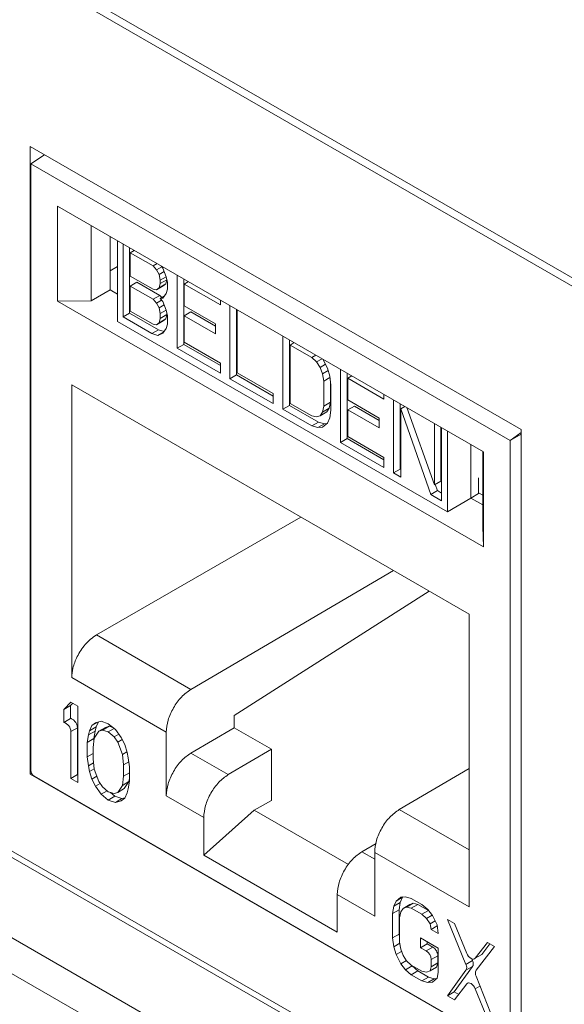
# Model space of a CAD drawing. Units: inches. Extents: x 0.3 to 10.6, y 0.2 to 8.2.
# Drawn here: x 8 to 8.1, y 6 to 6.2 of the extents above; entities that cross this region are included whole.
import ezdxf

# ---------------------------------------------------------------- set-up
doc = ezdxf.new("R2010")
doc.units = ezdxf.units.IN
doc.header["$MEASUREMENT"] = 0

msp = doc.modelspace()

# ---------------------------------------------------------------- linework, layer by layer
at = {"color": 7, "linetype": 'Continuous', "lineweight": 15}
for p, q in [((6.740614858345053, 6.767150231343839), (9.767031881823472, 5.02003687204324)), ((6.745275675179595, 6.756848723198281), (9.771692698658013, 5.009735363897681)), ((7.531136193405014, 6.517831835357431), (8.208506281960997, 6.126794406699768)), ((7.510748772357051, 6.340814543114293), (8.228893703008962, 5.926238299152419)), ((7.511564313360469, 6.339012004506147), (8.229709244012382, 5.924435760544272)), ((7.94289137203257, 6.278352567097144), (8.142300824651475, 6.163235940426545)), ((7.990920233673615, 6.082045911118477), (7.990920233673615, 6.214251583909035)), ((7.990920233673615, 6.214251583909035), (8.094271963010428, 6.154587900540101)), ((7.991038548784656, 6.210582784518523), (7.993955565044773, 6.212499324406358)), ((7.991038548784657, 6.210582784518523), (8.091954378776839, 6.152325315909126)), ((7.991038548784659, 6.082797362186001), (7.991038548784657, 6.210582784518523)), ((8.08629381366413, 6.149927608875218), (7.996699113897365, 6.201649528118565)), ((7.996699113897365, 6.201649528118565), (7.996699113897367, 6.181663920240321)), ((8.003778151706452, 6.181732828116244), (8.00377815170645, 6.19756288657799)), ((8.007741858576464, 6.195274687307622), (8.007741858576464, 6.18402105248607)), ((8.0092863918422, 6.194383047232406), (8.009286391842199, 6.177391258687886)), ((8.010456146417637, 6.178323337548258), (8.010456146417637, 6.193707762289851)), ((8.011848088900285, 6.192904210998687), (8.011848088900285, 6.179126888839423)), ((8.011974035022083, 6.191838042296533), (8.012834491197449, 6.192334773073362)), ((8.011974035022083, 6.191838042296533), (8.011974035022083, 6.186924054554728)), ((8.016780682028248, 6.189063224043541), (8.011974035022083, 6.191838042296533)), ((8.007741858576464, 6.188038804350663), (8.009286391842199, 6.188930442388066)), ((8.017641138203617, 6.189559954820369), (8.016780682028248, 6.189063224043541)), ((8.017539626330475, 6.188274095769525), (8.016780682028248, 6.189063224043541)), ((8.017539626330475, 6.188274095769525), (8.018618928465006, 6.188897163629418)), ((8.018045589439884, 6.18728001137534), (8.017539626330475, 6.188274095769525)), ((8.018524438693753, 6.189050036301333), (8.018804533742113, 6.188596877426407)), ((8.018804533742113, 6.188596877426407), (8.019563478044338, 6.186754751989858)), ((8.011974035022083, 6.186924054554728), (8.016780682028248, 6.184149236301737)), ((8.018045589439884, 6.18728001137534), (8.019097006475084, 6.187886981510036)), ((8.018298570632698, 6.186080970295506), (8.018045589439884, 6.18728001137534)), ((8.018298570632698, 6.186080970295506), (8.01954469500209, 6.186800342581685)), ((8.018298570632703, 6.185378972187149), (8.019684894806126, 6.186179280097434)), ((8.018298570632703, 6.185378972187149), (8.018298570632698, 6.186080970295506)), ((8.01968692474272, 6.186169658926222), (8.019437531922538, 6.18527556924977)), ((8.019563478044338, 6.186754751989858), (8.019816459237148, 6.185555711893324)), ((8.021840310951012, 6.171751399250779), (8.021840310951012, 6.187135823992373)), ((8.023232253433664, 6.186332272701208), (8.023232253433664, 6.172554950541943)), ((8.007741858576464, 6.18402105248607), (8.00377815170645, 6.181732828116244)), ((8.009286391842199, 6.183129430151554), (8.007741874077324, 6.184021061278314)), ((8.011974035022083, 6.184818060229655), (8.013365977504732, 6.185621611520821)), ((8.011974035022083, 6.184818060229655), (8.011974035022083, 6.179553073679489)), ((8.016780682028248, 6.182043241976664), (8.011974035022083, 6.184818060229655)), ((8.013365977504732, 6.185621611520821), (8.0181726245109, 6.182846793267826)), ((8.016780682028248, 6.184149236301737), (8.017539626330475, 6.184062106136084)), ((8.017539626330475, 6.184062106136084), (8.018931568813127, 6.184865657427246)), ((8.017539626330475, 6.184062106136084), (8.018045589439888, 6.184472017958607)), ((8.018045589439888, 6.184472017958607), (8.018298570632703, 6.185378972187149)), ((8.018045589439888, 6.184472017958607), (8.019437531922538, 6.18527556924977)), ((8.019437531922538, 6.18527556924977), (8.018931568813127, 6.184865657427246)), ((8.01981645923715, 6.184151714693308), (8.019563478044338, 6.18324476046477)), ((8.019816459237148, 6.185555711893324), (8.01981645923715, 6.184151714693308)), ((8.024218655730827, 6.185762834775883), (8.02335819955546, 6.185266103999054)), ((8.02335819955546, 6.185266103999054), (8.02335819955546, 6.180703115311431)), ((8.030947642577715, 6.180884811800733), (8.02335819955546, 6.185266103999054)), ((8.016780682028248, 6.182043241976664), (8.0181726245109, 6.182846793267826)), ((8.017539626330477, 6.181254113702647), (8.016780682028248, 6.182043241976664)), ((8.0181726245109, 6.182846793267826), (8.018605212216428, 6.182397001117833)), ((8.018298570632702, 6.182219980699532), (8.019139862612276, 6.182705648221616)), ((8.018804533742113, 6.182278893467882), (8.018298570632702, 6.182219980699532)), ((8.018298570632702, 6.182219980699532), (8.018804533742113, 6.18157689535952)), ((8.019563478044338, 6.18324476046477), (8.018804533742113, 6.182278893467882)), ((8.030947642577715, 6.181878273354389), (8.030947642577715, 6.180884811800733)), ((7.996699113897367, 6.181663920240321), (8.003778151706452, 6.181732828116242)), ((7.996699113897367, 6.181663920240321), (8.086293813664133, 6.129942000996971)), ((8.017539626330477, 6.181254113702647), (8.018584096667979, 6.181857073594126)), ((8.018045589439883, 6.180260029308463), (8.017539626330477, 6.181254113702647)), ((8.018045589439883, 6.180260029308463), (8.01909700647508, 6.180866999443158)), ((8.018298570632702, 6.179060988720273), (8.018045589439883, 6.180260029308463)), ((8.018804533742113, 6.18157689535952), (8.019563478044338, 6.179734769922971)), ((8.02335819955546, 6.180703115311431), (8.029935716358889, 6.176905995684775)), ((8.032971493567793, 6.165325504305131), (8.032971493567793, 6.180709929046725)), ((8.034363436050441, 6.179906377755563), (8.034363436050441, 6.166129055596295)), ((8.034489382172245, 6.17983367060706), (8.034489382172245, 6.16655524043636)), ((8.011848088900285, 6.179126888839423), (8.010456146417637, 6.178323337548258)), ((8.016527700835438, 6.1748183037896), (8.010456146417637, 6.178323337548258)), ((8.011848088900285, 6.179126888839423), (8.01791964331809, 6.175621855080764)), ((8.011974035022083, 6.179553073679489), (8.016780682028248, 6.176778255426497)), ((8.018045589439888, 6.177101037329198), (8.018298570632703, 6.178007991557734)), ((8.018045589439888, 6.177101037329198), (8.019437531922538, 6.177904588620361)), ((8.018298570632702, 6.179060988720273), (8.019544694838451, 6.179780360911985)), ((8.018298570632703, 6.178007991557734), (8.018298570632702, 6.179060988720273)), ((8.019690513115354, 6.178811542848897), (8.018298570632703, 6.178007991557734)), ((8.019437531922538, 6.177904588620361), (8.018931568813125, 6.17749467655201)), ((8.019690513115354, 6.178811542848897), (8.019437531922538, 6.177904588620361)), ((8.019563478044338, 6.179734769922971), (8.019816459237148, 6.178535729334794)), ((8.019690513115352, 6.17913266901351), (8.019690513115354, 6.178811542848897)), ((8.019816459237148, 6.178535729334794), (8.01981645923715, 6.176780734063891)), ((8.024750142038112, 6.179400672277523), (8.02335819955546, 6.178597120986359)), ((8.029935716358889, 6.174800001359703), (8.02335819955546, 6.178597120986359)), ((8.02335819955546, 6.178597120986359), (8.023358199555464, 6.17298113538201)), ((8.024750142038112, 6.179400672277523), (8.029935716358889, 6.17640710394203)), ((8.009286391842199, 6.177391258687885), (8.078717528656837, 6.137309516568665)), ((8.016780682028248, 6.176778255426497), (8.017539626330475, 6.176691125260845)), ((8.017539626330475, 6.176691125260845), (8.018931568813125, 6.17749467655201)), ((8.017539626330475, 6.176691125260845), (8.018045589439888, 6.177101037329198)), ((8.019563478044338, 6.175873779589531), (8.018804533742113, 6.17490791246973)), ((8.01981645923715, 6.176780734063891), (8.019563478044338, 6.175873779589531)), ((8.029935716358889, 6.176905995684775), (8.029935716358889, 6.174800001359703)), ((8.01791964331809, 6.175621855080764), (8.016527700835438, 6.1748183037896)), ((8.017792608247076, 6.174439087368842), (8.016527700835438, 6.1748183037896)), ((8.018970415306832, 6.175119020911646), (8.017792608247076, 6.174439087368842)), ((8.018804533742113, 6.17490791246973), (8.017792608247076, 6.174439087368842)), ((8.01791964331809, 6.175621855080764), (8.019089856855748, 6.175271027672219)), ((8.044102676184576, 6.158899609359481), (8.044102676184576, 6.174284034101077)), ((8.023232253433664, 6.172554950541943), (8.021840310951012, 6.171751399250779)), ((8.030947642577715, 6.166493848612794), (8.021840310951012, 6.171751399250779)), ((8.023232253433664, 6.172554950541943), (8.030947642577715, 6.168100951195123)), ((8.023358199555464, 6.17298113538201), (8.030947642577715, 6.168599843183689)), ((8.045494618667226, 6.173480482809912), (8.045494618667227, 6.159703160650645)), ((8.045620564789028, 6.172414314107755), (8.046481020964396, 6.172911044884582)), ((8.045620564789028, 6.172414314107755), (8.045620564789028, 6.160129345490711)), ((8.050174230602378, 6.169785538788764), (8.045620564789028, 6.172414314107755)), ((8.051034686777747, 6.170282269565592), (8.050174230602378, 6.169785538788764)), ((8.051186158268774, 6.168850366327253), (8.050174230602378, 6.169785538788764)), ((8.051186158268774, 6.168850366327253), (8.052350621481564, 6.169522596631172)), ((8.05249397368861, 6.169439841163542), (8.05346299117545, 6.167535978667757)), ((8.030947642577715, 6.168599843183689), (8.030947642577715, 6.166493848612794)), ((8.051945102570997, 6.167710238999066), (8.051186158268774, 6.168850366327253)), ((8.051945102570997, 6.167710238999066), (8.05304973019297, 6.168347926951665)), ((8.052451063509052, 6.166365155820898), (8.051945102570997, 6.167710238999066)), ((8.05346299117545, 6.167535978667757), (8.053968952113506, 6.165839897418711)), ((8.034363436050441, 6.166129055596295), (8.032971493567793, 6.165325504305131)), ((8.04207882664207, 6.160067952831478), (8.032971493567793, 6.165325504305131)), ((8.034363436050441, 6.166129055596295), (8.04207882664207, 6.161675055413807)), ((8.034489382172245, 6.16655524043636), (8.04207882664207, 6.162173947402373)), ((8.052451063509052, 6.166365155820898), (8.053612285378613, 6.167035514937202)), ((8.052704046873222, 6.164815115416682), (8.052451063509052, 6.166365155820898)), ((8.052704046873222, 6.164815115416682), (8.05400535546453, 6.165566344876079)), ((8.053968952113506, 6.165839897418711), (8.054221935477676, 6.163938856977017)), ((8.056245785020181, 6.151889541842168), (8.05624578502018, 6.167273966583764)), ((8.057637727502833, 6.1664704152926), (8.057637727502833, 6.152693093133331)), ((8.058624129799998, 6.165900977367273), (8.057763673624628, 6.165404246590444)), ((8.057763673624628, 6.165404246590444), (8.057763673624628, 6.16084125790282)), ((8.065353119542026, 6.161022952720791), (8.057763673624628, 6.165404246590444)), ((8.083328407060261, 6.115729468673454), (7.999664520501242, 6.164027602329299)), ((7.999664520501242, 6.164027602329299), (7.99966452050124, 6.102370239250478)), ((8.052704046873222, 6.15955012911235), (8.052704046873222, 6.164815115416682)), ((8.054095989355874, 6.164885277591701), (8.054095989355874, 6.160353680403513)), ((8.054221935477676, 6.163938856977017), (8.054221935477676, 6.158673870672683)), ((8.04207882664207, 6.162173947402373), (8.04207882664207, 6.160067952831478)), ((8.065353119542026, 6.162016414274451), (8.065353119542026, 6.161022952720791)), ((8.045494618667227, 6.159703160650645), (8.044102676184576, 6.158899609359481)), ((8.045494618667227, 6.159703160650645), (8.051566173085028, 6.156198126891988)), ((8.045620564789028, 6.160129345490711), (8.050174230602378, 6.15750057017172)), ((8.052451063509052, 6.158292177083127), (8.052704046873222, 6.15955012911235)), ((8.052451063509052, 6.158292177083127), (8.053843005991702, 6.159095728374292)), ((8.052704046873222, 6.15955012911235), (8.054095989355874, 6.160353680403513)), ((8.053843005991702, 6.159095728374292), (8.053337045053645, 6.15833481624409)), ((8.054095989355874, 6.160353680403513), (8.053843005991702, 6.159095728374292)), ((8.057763673624628, 6.16084125790282), (8.064341191875629, 6.157044137440498)), ((8.05915561610728, 6.159538814868911), (8.057763673624628, 6.158735263577747)), ((8.05915561610728, 6.159538814868911), (8.064341191875629, 6.156545245697753)), ((8.06737696908453, 6.145463646060856), (8.067376969084531, 6.160848070802452)), ((8.068768911567181, 6.160044519511288), (8.068768911567183, 6.146267197352019)), ((8.069755313864354, 6.159475081585958), (8.068894857688985, 6.15897835080913)), ((8.070154961082691, 6.159244370157642), (8.075978339773178, 6.142955174080286)), ((8.050174230602378, 6.155394575600825), (8.044102676184576, 6.158899609359481)), ((8.050174230602378, 6.15750057017172), (8.05118615826877, 6.157267395818573)), ((8.05118615826877, 6.157267395818573), (8.051945102570995, 6.157531264952926)), ((8.051945102570995, 6.157531264952926), (8.053337045053645, 6.15833481624409)), ((8.051945102570995, 6.157531264952926), (8.052451063509052, 6.158292177083127)), ((8.053968952113502, 6.157064919589281), (8.05346299117545, 6.155953008159075)), ((8.054221935477676, 6.158673870672683), (8.053968952113502, 6.157064919589281)), ((8.064341191875629, 6.154938143115427), (8.057763673624628, 6.158735263577747)), ((8.057763673624628, 6.158735263577747), (8.057763673624628, 6.1531192779734)), ((8.064341191875629, 6.157044137440498), (8.064341191875629, 6.154938143115427)), ((8.068894857688985, 6.15897835080913), (8.068894857688985, 6.144587387621191)), ((8.07521939547095, 6.140936309675041), (8.068894857688985, 6.15897835080913)), ((8.051566173085028, 6.156198126891988), (8.050174230602378, 6.155394575600825)), ((8.051439138737804, 6.155015358762234), (8.050174230602378, 6.155394575600825)), ((8.052831081220452, 6.155818910053397), (8.051439138737804, 6.155015358762234)), ((8.052451063509052, 6.155133185226774), (8.051439138737804, 6.155015358762234)), ((8.051566173085028, 6.156198126891988), (8.052831081220452, 6.155818910053397)), ((8.05346299117545, 6.155953008159075), (8.052451063509052, 6.155133185226774)), ((8.052831081220452, 6.155818910053397), (8.05337575187092, 6.155882330397386)), ((8.075978339773178, 6.142955174080286), (8.075978339773174, 6.155882605196806)), ((8.077370282255828, 6.15507905390564), (8.077370282255828, 6.143758725371449)), ((8.077496228377624, 6.155006346757142), (8.077496228377624, 6.139621922015547)), ((8.057763673624628, 6.1531192779734), (8.06535311954203, 6.148737984103746)), ((8.078717528656837, 6.137309516568665), (8.078717528656837, 6.154301305113186)), ((8.094271963010428, 6.154018633957142), (8.091954378776839, 6.152325315909126)), ((8.094271963010428, 6.154587900540101), (8.094271963010428, 6.022382227749545)), ((8.057637727502833, 6.152693093133331), (8.056245785020181, 6.151889541842168)), ((8.06535311954203, 6.146631989532851), (8.056245785020181, 6.151889541842168)), ((8.057637727502833, 6.152693093133331), (8.06535311954203, 6.14823909211518)), ((8.083687426795889, 6.151432243987196), (8.083687426795889, 6.140177583529551)), ((8.091954378776839, 6.152325315909126), (8.091954378776839, 6.024539893576598)), ((8.06535311954203, 6.148737984103746), (8.06535311954203, 6.146631989532851)), ((8.086170248599547, 6.149998941468644), (8.086170248599549, 6.134168883006895)), ((8.086293813664133, 6.129942000996971), (8.08629381366413, 6.149927608875218)), ((8.068768911567183, 6.146267197352019), (8.06737696908453, 6.145463646060856)), ((8.068894857688985, 6.144587387621191), (8.06737696908453, 6.145463646060856)), ((8.068768911567183, 6.146267197352019), (8.068894857688985, 6.146194490203518)), ((8.077370282255828, 6.143758725371449), (8.075978339773178, 6.142955174080286)), ((8.076150481247545, 6.14305454923818), (8.076611337953603, 6.141739860966205)), ((8.085294513176597, 6.14111729728444), (8.085294513176596, 6.144446396794418)), ((8.076611337953603, 6.141739860966205), (8.07521939547095, 6.140936309675041)), ((8.077496228377624, 6.139621922015547), (8.07521939547095, 6.140936309675041)), ((8.076611337953603, 6.141739860966205), (8.077496228377624, 6.141229024597876)), ((8.083687421377284, 6.140176554721568), (8.085294510202626, 6.141117295543559)), ((8.085294513176597, 6.141292796962957), (8.086170248599547, 6.140787245664248)), ((8.078717528656833, 6.137309516568668), (8.083687426795887, 6.140176557893462)), ((8.086170248599547, 6.138745232615566), (8.08368736483967, 6.140178570900681)), ((8.004883909031319, 6.111358578177574), (8.047891809964284, 6.136186580735088)), ((8.086170248599549, 6.134168883006895), (8.086293813664133, 6.129942000996971)), ((8.067383427068185, 6.12493430969233), (8.024747603332083, 6.099891511541078)), ((8.033840899833635, 6.094417839588276), (8.074891352870496, 6.120600076383404)), ((8.083328407060257, 6.054072105594637), (8.083328407060261, 6.115729468673454)), ((8.024747603336829, 6.09989151153834), (8.004883909031319, 6.111358578177575)), ((7.999664520501239, 6.102370239250478), (8.019573369659998, 6.090877105269361)), ((7.999477200085707, 6.097214198117102), (7.997998261197976, 6.09567402556105)), ((7.999876302002487, 6.096983801484673), (7.999390203680629, 6.096477576852213)), ((8.000956138973525, 6.096360424870237), (7.999477200085707, 6.097214198117102)), ((7.997998261197976, 6.09567402556105), (7.999390203680629, 6.096477576852213)), ((7.997998261197976, 6.09567402556105), (7.997998261197974, 6.09293808654131)), ((7.999390203680629, 6.096477576852213), (7.999390203680625, 6.093741637832473)), ((8.00095613897353, 6.080286786841133), (8.000956138973525, 6.096360424870237)), ((7.999390203680625, 6.093741637832473), (7.997998261197974, 6.09293808654131)), ((8.005188104303409, 6.092994447662162), (8.003914016749473, 6.092258932573155)), ((8.004653486193543, 6.092858022722164), (8.003914016749473, 6.092258932573155)), ((8.005885935501366, 6.093172521650964), (8.004653486193543, 6.092858022722164)), ((8.005286415810271, 6.093019534993058), (8.00481297972027, 6.091979105848275)), ((8.007364874388994, 6.09266074067704), (8.005885935501366, 6.093172521650964)), ((8.03384089982888, 6.091810645221751), (8.03384089982888, 6.094417839591023)), ((7.999477200085709, 6.090988421482605), (8.00086914256836, 6.091791972773767)), ((7.999477200085709, 6.090988421482605), (7.999477200085707, 6.081140560087998)), ((8.00086914256836, 6.091791972773767), (8.00086914256836, 6.08194411137916)), ((8.003421037237622, 6.091175554557118), (8.003174547305413, 6.090291872434892)), ((8.003174547305413, 6.090291872434892), (8.004566489788063, 6.091095423726043)), ((8.003914016749473, 6.092258932573155), (8.003421037237622, 6.091175554557118)), ((8.003421037237622, 6.091175554557118), (8.00481297972027, 6.091979105848274)), ((8.004566489788063, 6.091095423726043), (8.004319999855976, 6.089527758046463)), ((8.005392955637, 6.091063167069173), (8.004406996613527, 6.089580394593616)), ((8.00481297972027, 6.091979105848274), (8.004566489788061, 6.091095423726045)), ((8.005392955637, 6.091063167069173), (8.006784898119651, 6.091866718360338)), ((8.006132425080887, 6.091320264961173), (8.005392955637, 6.091063167069173)), ((8.006132425080887, 6.091320264961173), (8.007524367563539, 6.092123816252337)), ((8.00736487438916, 6.090950779377481), (8.006132425080887, 6.091320264961173)), ((8.006784898119651, 6.091866718360338), (8.007524367563539, 6.092123816252337)), ((8.008843813276957, 6.091464975157904), (8.007364874388994, 6.09266074067704)), ((8.00736487438916, 6.090950779377481), (8.008598775549988, 6.091663095355556)), ((8.008597322992125, 6.089897309685524), (8.00736487438916, 6.090950779377481)), ((8.007524367563539, 6.092123816252337), (8.008326302283663, 6.091883397992406)), ((8.01007626258484, 6.089727520546246), (8.008843813276957, 6.091464975157904)), ((8.019573369636241, 6.09087710528306), (8.019573369636241, 6.077455153236105)), ((8.024747603336857, 6.086469559491403), (8.033840899852626, 6.091810645208039)), ((8.033840899833631, 6.091810645219009), (8.041705374898601, 6.087270580401997)), ((8.003174547305413, 6.090291872434892), (8.002928057373323, 6.08872420675529)), ((8.002928057373323, 6.08872420675529), (8.004319999855973, 6.089527758046466)), ((8.002928057373323, 6.08872420675529), (8.002928057373323, 6.085646276435798)), ((8.004406996613527, 6.089580394593616), (8.004160506328747, 6.087670736859794)), ((8.004319999855973, 6.089527758046466), (8.004319999855973, 6.088906396301843)), ((8.008597322992125, 6.089897309685524), (8.009561144556812, 6.090453712031463)), ((8.009336792436168, 6.088786438546444), (8.008597322992125, 6.089897309685524)), ((8.009336792436168, 6.088786438546444), (8.010278540262334, 6.089330097994374)), ((8.010322751459576, 6.086165302013296), (8.009336792436168, 6.088786438546444)), ((8.010815732028897, 6.088274657150103), (8.01007626258484, 6.089727520546246)), ((8.004160506328747, 6.087670736859794), (8.004160506328747, 6.085276791055716)), ((8.010322751459576, 6.086165302013296), (8.011280110150823, 6.086717973421813)), ((8.011308711188159, 6.086622097308508), (8.010815732028897, 6.088274657150103)), ((8.011555201472966, 6.085453823764801), (8.011308711188159, 6.086622097308508)), ((8.041705374898601, 6.087270580401997), (8.032612078382833, 6.081929494685357)), ((8.041705374898603, 6.076490814048136), (8.041705374898601, 6.087270580401997)), ((8.002928057373323, 6.085646276435798), (8.004160506328747, 6.086357754073537)), ((8.002928057373323, 6.085646276435798), (8.003174547306045, 6.083794019059109)), ((8.003174547306045, 6.083794019059109), (8.004256884095383, 6.084418838787913)), ((8.004160506328747, 6.085276791055716), (8.004406996613529, 6.083082541217793)), ((8.010569241744355, 6.083971052654363), (8.010322751459576, 6.086165302013296)), ((8.010569241744355, 6.083971052654363), (8.011668103781227, 6.084605412205526)), ((8.011801690347397, 6.083601567477738), (8.011555201472966, 6.085453823764801)), ((8.032612078382833, 6.081929494685357), (8.024747603336857, 6.086469559491404)), ((8.003174547306045, 6.083794019059109), (8.0034210372387, 6.082625746677146)), ((8.0034210372387, 6.082625746677146), (8.004395140447153, 6.083188084489696)), ((8.0034210372387, 6.082625746677146), (8.00391401675189, 6.080973186394398)), ((8.004406996613529, 6.083082541217793), (8.00539295563713, 6.080461405402801)), ((8.010569241744355, 6.081577106850284), (8.010569241744355, 6.083971052654363)), ((8.011801690347397, 6.080523637158242), (8.011801690347397, 6.083601567477738)), ((8.08332840706026, 6.083234245945812), (8.068593791516605, 6.074579645880385)), ((7.991192991148164, 6.082203370342302), (7.990920233673615, 6.082045911118477)), ((8.094271963010428, 6.022382227749545), (7.990920233673615, 6.082045911118477)), ((8.091258407535515, 6.02413798732072), (7.991734520025987, 6.081591904638953)), ((7.999477200085707, 6.081140560087998), (8.00086914256836, 6.08194411137916)), ((7.999477200085707, 6.081140560087998), (8.00095613897353, 6.080286786841133)), ((8.00086914256836, 6.08194411137916), (8.000956138973528, 6.081893889423461)), ((8.00391401675189, 6.080973186394398), (8.004970934826659, 6.081583332211646)), ((8.00391401675189, 6.080973186394398), (8.004653486188442, 6.079520322874441)), ((8.00539295563713, 6.080461405402801), (8.006132425081168, 6.079350534263722)), ((8.010322751459567, 6.079667448637464), (8.010569241744355, 6.081577106850284)), ((8.010322751459567, 6.079667448637464), (8.011714693942219, 6.080470999928628)), ((8.010569241744355, 6.081577106850284), (8.011801690347397, 6.082288584284596)), ((8.011714693942219, 6.080470999928628), (8.01072873491873, 6.0789882281717)), ((8.011555201473124, 6.078955970388842), (8.011801690347397, 6.080523637158242)), ((8.011801690347397, 6.081144995659442), (8.011714693942219, 6.080470999928628)), ((8.004653486188442, 6.079520322874441), (8.005640219651758, 6.080089951977923)), ((8.004653486188442, 6.079520322874441), (8.00588593550002, 6.077782868167093)), ((8.00588593550002, 6.077782868167093), (8.007127750258283, 6.07849975256772)), ((8.006132425081168, 6.079350534263722), (8.007364874388799, 6.078297064165413)), ((8.007364874388799, 6.078297064165413), (8.008597322992184, 6.077927578988535)), ((8.009336792436079, 6.078184676880537), (8.010322751459567, 6.079667448637464)), ((8.009336792436079, 6.078184676880537), (8.01072873491873, 6.0789882281717)), ((8.0113087111884, 6.078072289428117), (8.011555201473124, 6.078955970388842)), ((8.00588593550002, 6.077782868167093), (8.007364874388804, 6.076587102647292)), ((8.007364874388804, 6.076587102647292), (8.00875681687145, 6.077390653938457)), ((8.007364874388804, 6.076587102647292), (8.008843813276988, 6.076075321673173)), ((8.007795388412843, 6.078167997079057), (8.008756816871452, 6.07739065393846)), ((8.008597322992184, 6.077927578988535), (8.009336792436079, 6.078184676880537)), ((8.00875681687145, 6.077390653938457), (8.010235755759641, 6.076878872964336)), ((8.008843813276988, 6.076075321673173), (8.010235755759641, 6.076878872964338)), ((8.008843813276988, 6.076075321673173), (8.010076262585697, 6.076389820697855)), ((8.010076262585697, 6.076389820697855), (8.010815732029428, 6.076988910968149)), ((8.010235755759641, 6.076878872964338), (8.010835275338614, 6.077031859640165)), ((8.010815732029428, 6.076988910968149), (8.0113087111884, 6.078072289428117)), ((8.019573369659998, 6.077455153222408), (8.027437844705975, 6.072915088416361)), ((8.041705374898603, 6.076490814048136), (8.038090024620093, 6.074440150322711)), ((8.027437844705975, 6.064994803277449), (8.038090024620093, 6.074440150322713)), ((8.038090024620095, 6.074440150322713), (8.05793815303856, 6.062982069678837)), ((8.027437844705975, 6.072915088416361), (8.027437844705975, 6.064994803277449)), ((8.063713398028705, 6.067450504159829), (8.060729316532386, 6.065697758603842)), ((8.027437844705975, 6.064994803277449), (8.055555082855523, 6.048763067195932)), ((8.0634195578635, 6.065565239597688), (8.083328407060257, 6.054072105594637)), ((8.0634195578635, 6.065565239597689), (8.063419557863503, 6.052143287550734)), ((8.055555082855523, 6.048763067195932), (8.055555082855523, 6.056683352334843)), ((8.055555082855523, 6.056683352334843), (8.0634195578635, 6.052143287550734)), ((8.067919081127716, 6.055309595397593), (8.069311023610366, 6.056113146688761)), ((8.068905040327019, 6.056108382300545), (8.067919081127716, 6.055309595397593)), ((8.069311023610366, 6.056113146688761), (8.068818043988642, 6.055029768735179)), ((8.069890999703965, 6.056223184587608), (8.068905040327019, 6.056108382300545)), ((8.069372297367721, 6.056162788372614), (8.06931102361037, 6.056113146688757)), ((8.071123448837405, 6.055853699095723), (8.069890999703965, 6.056223184587608)), ((8.073341856816329, 6.054573039429098), (8.071123448837405, 6.055853699095723)), ((8.06742610150599, 6.054226217444016), (8.06717961168392, 6.052658550742432)), ((8.06717961168392, 6.052658550742432), (8.068571554166567, 6.053462102033606)), ((8.067919081127716, 6.055309595397593), (8.06742610150599, 6.054226217444016)), ((8.06742610150599, 6.054226217444016), (8.06881804398864, 6.055029768735182)), ((8.06881804398864, 6.055029768735182), (8.068571554166574, 6.053462102033602)), ((8.068571554166567, 6.053462102033606), (8.06857155416657, 6.048332217688675)), ((8.068905040328149, 6.053030451019037), (8.069398020016205, 6.053771837634084)), ((8.069398020016205, 6.053771837634084), (8.070789962498857, 6.054575388925248)), ((8.069398020016205, 6.053771837634084), (8.070137489460105, 6.054028935526087)), ((8.070137489460105, 6.054028935526087), (8.071529431942752, 6.054832486817251)), ((8.070137489460105, 6.054028935526087), (8.071123448836277, 6.053801745551358)), ((8.070789962498857, 6.054575388925248), (8.071529431942752, 6.054832486817248)), ((8.071123448836277, 6.053801745551358), (8.072515391318932, 6.05460529684252)), ((8.071123448836277, 6.053801745551358), (8.073341856815212, 6.052521085884726)), ((8.071529431942752, 6.054832486817251), (8.072515391318932, 6.054605296842524)), ((8.072515391318932, 6.05460529684252), (8.074722576247812, 6.053331116104776)), ((8.074574306123967, 6.053519569330783), (8.073341856816329, 6.054573039429098)), ((8.073341856815212, 6.052521085884726), (8.07472958693555, 6.053322205430888)), ((8.075560265146933, 6.05226640278738), (8.074574306123967, 6.053519569330783)), ((8.06717961168392, 6.052658550742432), (8.06717961168392, 6.047528666397509)), ((8.068658550572286, 6.051804777495374), (8.068905040328149, 6.053030451019037)), ((8.068658550572286, 6.04667489315044), (8.068658550572286, 6.051804777495374)), ((8.073341856815212, 6.052521085884726), (8.074327816543892, 6.051609911191044)), ((8.074327816543892, 6.051609911191044), (8.07553051574338, 6.052304214660238)), ((8.074327816543892, 6.051609911191044), (8.075067285987936, 6.050499040051959)), ((8.076546224875672, 6.050329251320606), (8.075560265146933, 6.05226640278738)), ((8.08024357139013, 6.05058876441332), (8.078764633207525, 6.051442537253071)), ((8.078764633207525, 6.051442537253071), (8.082625512407967, 6.041966295443721)), ((8.075067285987936, 6.050499040051959), (8.076143568673627, 6.051120364821147)), ((8.075067285987936, 6.050499040051959), (8.07531377556746, 6.049330766915388)), ((8.07531377556746, 6.049330766915388), (8.07658169353718, 6.050062720379239)), ((8.07531377556746, 6.049330766915388), (8.076792714455275, 6.048476993668525)), ((8.076792714455275, 6.048476993668525), (8.076546224875672, 6.050329251320606)), ((8.082804495167698, 6.044288238533127), (8.08024357139013, 6.05058876441332)), ((8.06717961168392, 6.047528666397509), (8.06857155416657, 6.048332217688675)), ((8.06717961168392, 6.047528666397509), (8.067426101504715, 6.045676409563139)), ((8.06857155416657, 6.048332217688675), (8.068658550572286, 6.047678479994624)), ((8.076792714455, 6.045399063349203), (8.073095367235736, 6.047533496466198)), ((8.073095367235736, 6.047533496466198), (8.073095367235736, 6.045481542919791)), ((8.067426101504715, 6.045676409563139), (8.068701359310573, 6.04641260022419)), ((8.067426101504715, 6.045676409563139), (8.067919081125051, 6.04402384921213)), ((8.068905040328154, 6.045164628612321), (8.068658550572286, 6.04667489315044)), ((8.069398020016195, 6.043854060722941), (8.068905040328154, 6.045164628612321)), ((8.073095367235736, 6.045481542919791), (8.074487309718384, 6.046285094210957)), ((8.073095367235736, 6.045481542919791), (8.07426981870547, 6.044803546517872)), ((8.075661761188123, 6.045607097809034), (8.07426981870547, 6.044803546517872)), ((8.074487309718384, 6.046729945175034), (8.074487309718384, 6.046285094210957)), ((8.074487309718384, 6.046285094210957), (8.075661761188123, 6.045607097809035)), ((8.076792714455, 6.04026917900427), (8.076792714455, 6.045399063349203)), ((8.087145286669973, 6.046604488989952), (8.08458436403842, 6.043260742292107)), ((8.084763346966756, 6.040732149745248), (8.088624225557789, 6.045750715743091)), ((8.087683734873357, 6.046293649458544), (8.085976306521072, 6.04406429358327)), ((8.088624225557789, 6.045750715743091), (8.087145286669973, 6.046604488989952)), ((8.067919081125051, 6.04402384921213), (8.069081690957766, 6.044695009582521)), ((8.067919081125051, 6.04402384921213), (8.068905040332462, 6.042086697933388)), ((8.070137489460114, 6.042743189344528), (8.069398020016195, 6.043854060722941)), ((8.075313775567459, 6.042995360197305), (8.07670571805011, 6.043798911488468)), ((8.075313775567459, 6.042995360197305), (8.075313775567459, 6.041464944508657)), ((8.07670571805011, 6.043798911488468), (8.07670571805011, 6.04226849579982)), ((8.083878056339573, 6.043111990145501), (8.084017454890619, 6.042769846734883)), ((8.085976306521074, 6.044064293583268), (8.08458436403842, 6.043260742292107)), ((8.068905040332462, 6.042086697933388), (8.070111047908272, 6.042782911287582)), ((8.068905040332462, 6.042086697933388), (8.069890999705594, 6.040833531096116)), ((8.069890999705594, 6.040833531096116), (8.071282942188246, 6.041637082387279)), ((8.071123448836277, 6.041832014854307), (8.070137489460114, 6.042743189344528)), ((8.073341856815206, 6.040551355187677), (8.071123448836277, 6.041832014854307)), ((8.071134671729869, 6.04182553601574), (8.071282942188246, 6.041637082387277)), ((8.071282942188246, 6.041637082387279), (8.072515391320449, 6.040583612357557)), ((8.075313775567459, 6.041464944508657), (8.075067285987894, 6.040581263140928)), ((8.075067285987894, 6.040581263140928), (8.076459228470544, 6.041384814432091)), ((8.075313775567459, 6.041464944508657), (8.07670571805011, 6.04226849579982)), ((8.07670571805011, 6.04226849579982), (8.076459228470547, 6.041384814432087)), ((8.084027584988672, 6.041520114935213), (8.08015657568998, 6.036172450515244)), ((8.084017454890619, 6.042769846734884), (8.082625512407967, 6.041966295443721)), ((8.082635642506025, 6.040716563644049), (8.084027584988672, 6.041520114935213)), ((8.069890999705594, 6.040833531096116), (8.071123448837804, 6.03978006106639)), ((8.071123448837804, 6.03978006106639), (8.072515391320453, 6.040583612357554)), ((8.071123448837804, 6.03978006106639), (8.073341856816738, 6.038499401399757)), ((8.072515391320453, 6.040583612357554), (8.074733799299388, 6.03930295269092)), ((8.074327816543986, 6.040324165009392), (8.073341856815206, 6.040551355187677)), ((8.073341856816738, 6.038499401399757), (8.074733799299388, 6.03930295269092)), ((8.075067285987894, 6.040581263140928), (8.074327816543986, 6.040324165009392)), ((8.074574306123267, 6.038129915855982), (8.075966248605924, 6.038933467147148)), ((8.074733799299388, 6.03930295269092), (8.075966248605924, 6.038933467147141)), ((8.07556026514589, 6.038244718428321), (8.07654622487516, 6.039043505140326)), ((8.075966248605924, 6.038933467147148), (8.076484951203373, 6.03899386356434)), ((8.07654622487516, 6.039043505140326), (8.076792714455, 6.04026917900427)), ((8.082635642506025, 6.040716563644049), (8.078764633207328, 6.03536889922408)), ((8.088624225557792, 6.029677077713983), (8.084753216870835, 6.039494114060189)), ((8.073341856816738, 6.038499401399757), (8.074574306123267, 6.038129915855982)), ((8.074574306123267, 6.038129915855982), (8.07556026514589, 6.038244718428321)), ((8.08024357138994, 6.034515126384325), (8.082804495167592, 6.037858872610046)), ((8.083128486269016, 6.038092907808875), (8.082956300567654, 6.03799350711928)), ((8.084584364038552, 6.036831375994509), (8.087145286669978, 6.030530850960845)), ((8.078764633207328, 6.03536889922408), (8.08015657568998, 6.036172450515243)), ((8.078764633207328, 6.03536889922408), (8.08024357138994, 6.034515126384325)), ((8.08015657568998, 6.036172450515243), (8.08109706601763, 6.035629517005755))]:
    msp.add_line(p, q, dxfattribs=at)
at = {"color": 8, "linetype": 'Continuous', "lineweight": 15}
for p, q in [((8.094271963010428, 6.153663228808901), (8.091954378776839, 6.152325315909126)), ((8.08332840706026, 6.06607353338474), (8.068593791540357, 6.074579645866682)), ((8.0634195578635, 6.064144715340849), (8.060729316532386, 6.065697758603843)), ((8.084584364038552, 6.036831375994509), (8.085577177885497, 6.037404515228738))]:
    msp.add_line(p, q, dxfattribs=at)
at = {"color": 7, "linetype": 'Continuous', "lineweight": 15, "flags": 128}
for points in [[(8.08458436403842, 6.043260742292107), (8.084417791417188, 6.043117917197109), (8.084204374612243, 6.043058424352697), (8.083957934280326, 6.043086116455388), (8.083694429648428, 6.043199200192581), (8.083430925010372, 6.043390352375668), (8.083184484660382, 6.043647194182334), (8.082971067826623, 6.043953092796588), (8.082804495167698, 6.044288238533127)], [(8.082804495167592, 6.037858872610046), (8.082971067826517, 6.038001697648333), (8.083184484660304, 6.038061190431278), (8.083430925010337, 6.038033498266339), (8.083694429648448, 6.03792041447015), (8.0839579342804, 6.037729262235144), (8.08420437461236, 6.037472420387001), (8.084417791417325, 6.037166521744407), (8.084584364038552, 6.036831375994509)]]:
    msp.add_lwpolyline(points, dxfattribs=at)
at = {"color": 7, "linetype": 'Continuous', "lineweight": 15}
for centre, radius, start, end in [((7.997457267568064, 6.090991945311695), 0.002019935591352971, 359.9000460025326, 74.46498846692506), ((7.992549588254507, 6.082866122867356), 0.001512603157056653, 182.6054784854789, 237.3945216601154), ((8.07304721636268, 6.042892219175265), 0.002268904735592945, 2.605478485704734, 57.39452165991471), ((8.081419674068583, 6.041331614181847), 0.001362668853721732, 333.1691995422864, 27.75963839495098), ((8.085932434341078, 6.040103524524831), 0.001327378979999313, 151.7328167111014, 207.3295709134887)]:
    msp.add_arc(centre, radius, start, end, dxfattribs=at)
msp.add_open_spline([(8.004883909031323, 6.111358578177573), (8.004460781968909, 6.11108043009558), (8.00363747670667, 6.110539219665122), (8.00250893558884, 6.109387130183083), (8.001559322128417, 6.108131696744242), (8.000600883385411, 6.106465566686039), (7.999822656599249, 6.104441372772517), (7.999714453746249, 6.103024222869045), (7.999664520501241, 6.102370239250476)], degree=3, knots=[0, 0, 0, 0, 0.1545803588010879, 0.3007768449364456, 0.4385832274291169, 0.5679936532410488, 0.8006385399274134, 1, 1, 1, 1], dxfattribs=at)
for points in [[(8.02474760333683, 6.099891511538338), (8.024068123581735, 6.099402825559867), (8.022709164071543, 6.098425453602922), (8.021000395152111, 6.09604259282417), (8.01980609225462, 6.093367802476158), (8.019650943858208, 6.091707337671625), (8.019573369660002, 6.090877105269359)], [(8.00086914256836, 6.091791972773768), (8.000862827608183, 6.091896105432565), (8.000850197687829, 6.092104370750159), (8.000750086776076, 6.092444864535922), (8.00059709016765, 6.092779572641574), (8.000394860935582, 6.093090939217244), (8.000157387189912, 6.093359227108042), (7.999899677930351, 6.093565946972714), (7.999635415529071, 6.093705801579055), (7.999471940963442, 6.093729692414668), (7.999390203680627, 6.093741637832473)], [(8.019573369659998, 6.077455153222406), (8.019650943858206, 6.078285385624675), (8.01980609225462, 6.079945850429214), (8.021000395152116, 6.082620640777235), (8.02270916407156, 6.085003501555991), (8.024068123581758, 6.085980873512932), (8.024747603336857, 6.086469559491402)], [(8.032612078382833, 6.081929494685356), (8.031932598627735, 6.081440808706885), (8.030573639117538, 6.080463436749945), (8.028864870198095, 6.078080575971188), (8.027670567300596, 6.075405785623167), (8.027515418904182, 6.073745320818629), (8.027437844705975, 6.072915088416361)], [(8.068593791540357, 6.074579645866684), (8.067914311785259, 6.074090959888212), (8.066555352275062, 6.073113587931273), (8.064846583355619, 6.070730727152515), (8.063652280458122, 6.068055936804494), (8.063497132061707, 6.066395471999956), (8.0634195578635, 6.065565239597688)], [(8.060729316532386, 6.065697758603843), (8.060049836777287, 6.065209072625374), (8.058690877267088, 6.064231700668435), (8.056982108347643, 6.061848839889676), (8.055787805450144, 6.059174049541652), (8.05563265705373, 6.057513584737113), (8.055555082855522, 6.056683352334843)], [(8.076705718050109, 6.04379891148847), (8.07669002573655, 6.043965938619054), (8.076658641109434, 6.04429999288022), (8.076417226906567, 6.044837837808406), (8.076072152251289, 6.045315821377621), (8.075798558209177, 6.04551000566523), (8.07566176118812, 6.045607097809035)], [(8.084027584988679, 6.041520114935206), (8.084069153176115, 6.041594343416039), (8.084152289550987, 6.041742800377702), (8.084183473550937, 6.042053812208175), (8.084146936609285, 6.04240318307394), (8.08406061546351, 6.042647625514569), (8.084017454890622, 6.042769846734881)]]:
    msp.add_open_spline(points, degree=3, dxfattribs=at)

doc.saveas('drawing.dxf')
